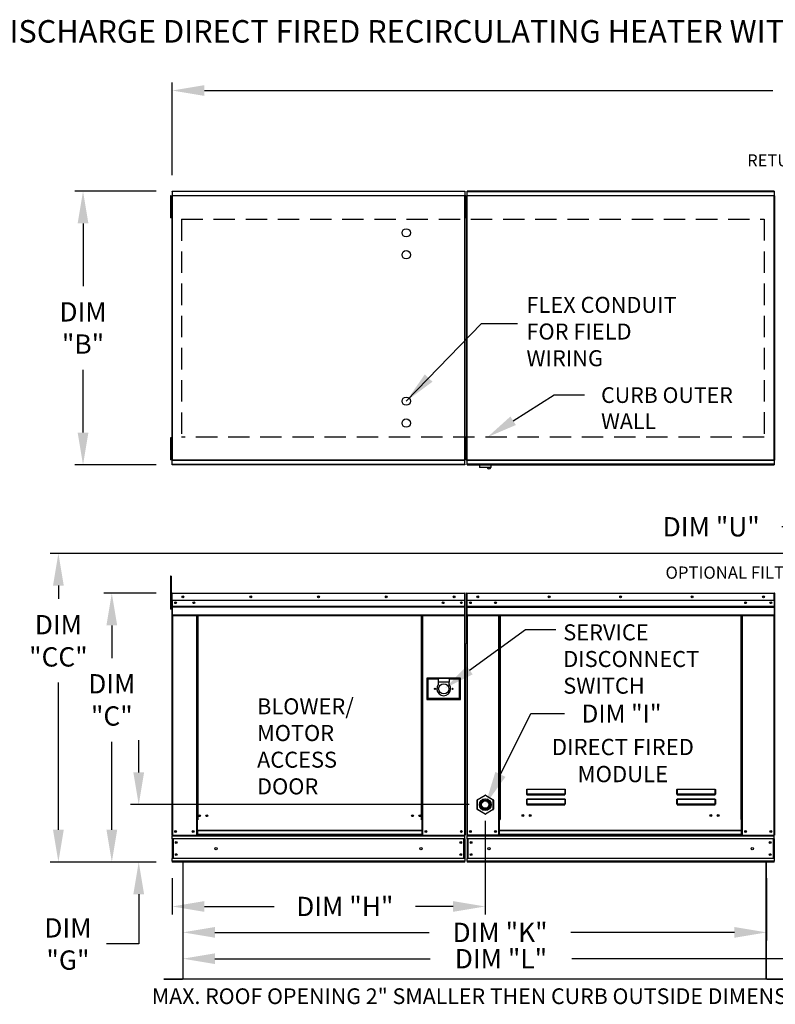
# Model space of a CAD drawing. Units: inches. Extents: x 8 to 2225, y -11 to 193.
# Drawn here: x 65 to 136, y 102 to 193 of the extents above; entities that cross this region are included whole.
import ezdxf
from ezdxf.enums import TextEntityAlignment as Align

# ---------------------------------------------------------------- set-up
doc = ezdxf.new("R2010")
doc.units = ezdxf.units.IN
doc.header["$LTSCALE"] = 4
doc.header["$MEASUREMENT"] = 0
doc.linetypes.add('DASHED', pattern=[0.75, 0.5, -0.25])
doc.layers.add('1', color=7, linetype='DASHED')
doc.styles.add('BOLD', font='ROMAND.SHX')
doc.dimstyles.new('MOD', dxfattribs={"dimscale": 1.5, "dimtxt": 1.2, "dimasz": 2, "dimexe": 0.5, "dimexo": 1, "dimgap": 1, "dimtad": 0, "dimtih": 1, "dimtoh": 1, "dimzin": 0, "dimdsep": 46, "dimtxsty": 'Standard', "dimcen": 0.09, "dimadec": 0, "dimazin": 0, "dimtfac": 1, "dimtofl": 0, "dimtmove": 0, "dimatfit": 3, "dimfxl": 1, "dimtolj": 1, "dimtzin": 0, "dimarcsym": 0})

# ---------------------------------------------------------------- blocks, each defined once
blk = doc.blocks.new('*D5')
at = {"color": 0, "lineweight": -2, "transparency": 16777216}
for p, q in [((170.016, 143.561), (68.141, 143.561)), ((68.891, 140.561), (68.891, 139.31)), ((68.891, 117.791), (68.891, 131.51)), ((78.01, 114.791), (68.141, 114.791))]:
    blk.add_line(p, q, dxfattribs=at)
at = {"color": 0, "transparency": 16777216}
for points in [[(68.391, 140.561), (69.391, 140.561), (68.891, 143.561)], [(68.391, 117.791), (69.391, 117.791), (68.891, 114.791)]]:
    blk.add_solid(points, dxfattribs=at)
at = {"layer": 'Defpoints', "color": 0, "transparency": 16777216}
for p in [(171.516, 143.561), (68.891, 114.791), (79.51, 114.791)]:
    blk.add_point(p, dxfattribs=at)
at = {"color": 0, "transparency": 16777216, "insert": (68.891, 135.41), "char_height": 1.8, "attachment_point": 5}
blk.add_mtext('\\A1;DIM\\P"CC"', dxfattribs=at)
blk = doc.blocks.new('*D1')
at = {"color": 0, "lineweight": -2, "transparency": 16777216}
for p, q in [((79.51, 178.822), (79.51, 187.453)), ((204.572, 180.733), (204.572, 187.453)), ((82.51, 186.703), (135.536, 186.703)), ((201.572, 186.703), (148.736, 186.703))]:
    blk.add_line(p, q, dxfattribs=at)
at = {"color": 0, "transparency": 16777216}
for points in [[(82.51, 187.203), (82.51, 186.203), (79.51, 186.703)], [(201.572, 187.203), (201.572, 186.203), (204.572, 186.703)]]:
    blk.add_solid(points, dxfattribs=at)
at = {"layer": 'Defpoints', "color": 0, "transparency": 16777216}
for p in [(204.572, 186.703), (204.572, 179.233), (79.51, 177.322)]:
    blk.add_point(p, dxfattribs=at)
at = {"color": 0, "transparency": 16777216, "insert": (142.136, 186.703), "char_height": 1.8, "attachment_point": 5}
blk.add_mtext('\\A1;DIM "A"', dxfattribs=at)
blk = doc.blocks.new('*D4')
at = {"color": 0, "lineweight": -2, "transparency": 16777216}
for p, q in [((80.5, 113.29), (80.5, 107.481)), ((134.944, 113.29), (134.944, 107.481)), ((83.5, 108.231), (103.488, 108.231)), ((131.944, 108.231), (116.688, 108.231))]:
    blk.add_line(p, q, dxfattribs=at)
at = {"color": 0, "transparency": 16777216}
for points in [[(83.5, 108.731), (83.5, 107.731), (80.5, 108.231)], [(131.944, 108.731), (131.944, 107.731), (134.944, 108.231)]]:
    blk.add_solid(points, dxfattribs=at)
at = {"layer": 'Defpoints', "color": 0, "transparency": 16777216}
for p in [(80.5, 114.79), (134.944, 114.79), (134.944, 108.231)]:
    blk.add_point(p, dxfattribs=at)
at = {"color": 0, "transparency": 16777216, "insert": (110.088, 108.231), "char_height": 1.8, "attachment_point": 5}
blk.add_mtext('\\A1;DIM "K"', dxfattribs=at)
blk = doc.blocks.new('*D8')
at = {"color": 0, "lineweight": -2, "transparency": 16777216}
for p, q in [((76.384, 123.138), (76.384, 126.138)), ((107.21, 120.138), (75.634, 120.138)), ((78.01, 114.791), (75.634, 114.791)), ((76.384, 111.791), (76.384, 107.15)), ((76.384, 107.15), (73.384, 107.15))]:
    blk.add_line(p, q, dxfattribs=at)
at = {"color": 0, "transparency": 16777216}
for points in [[(75.884, 123.138), (76.884, 123.138), (76.384, 120.138)], [(75.884, 111.791), (76.884, 111.791), (76.384, 114.791)]]:
    blk.add_solid(points, dxfattribs=at)
at = {"layer": 'Defpoints', "color": 0, "transparency": 16777216}
for p in [(76.384, 120.138), (108.71, 120.138), (79.51, 114.791)]:
    blk.add_point(p, dxfattribs=at)
at = {"color": 0, "transparency": 16777216, "insert": (69.784, 107.15), "char_height": 1.8, "attachment_point": 5}
blk.add_mtext('\\A1;DIM\\P"G"', dxfattribs=at)
blk = doc.blocks.new('*D16')
at = {"color": 0, "lineweight": -2, "transparency": 16777216}
for p, q in [((78.01, 177.322), (70.441, 177.322)), ((71.191, 174.322), (71.191, 168.47)), ((71.191, 154.819), (71.191, 160.67)), ((78.01, 151.819), (70.441, 151.819))]:
    blk.add_line(p, q, dxfattribs=at)
at = {"color": 0, "transparency": 16777216}
for points in [[(70.691, 174.322), (71.691, 174.322), (71.191, 177.322)], [(70.691, 154.819), (71.691, 154.819), (71.191, 151.819)]]:
    blk.add_solid(points, dxfattribs=at)
at = {"layer": 'Defpoints', "color": 0, "transparency": 16777216}
for p in [(79.51, 177.322), (71.191, 151.819), (79.51, 151.819)]:
    blk.add_point(p, dxfattribs=at)
at = {"color": 0, "transparency": 16777216, "insert": (71.191, 164.57), "char_height": 1.8, "attachment_point": 5}
blk.add_mtext('\\A1;DIM\\P"B"', dxfattribs=at)
blk = doc.blocks.new('*D12')
at = {"color": 0, "lineweight": -2, "transparency": 16777216}
for p, q in [((108.71, 118.638), (108.71, 109.896)), ((79.51, 113.291), (79.51, 109.896)), ((82.51, 110.646), (89.006, 110.646)), ((105.71, 110.646), (102.206, 110.646))]:
    blk.add_line(p, q, dxfattribs=at)
at = {"color": 0, "transparency": 16777216}
for points in [[(82.51, 111.146), (82.51, 110.146), (79.51, 110.646)], [(105.71, 111.146), (105.71, 110.146), (108.71, 110.646)]]:
    blk.add_solid(points, dxfattribs=at)
at = {"layer": 'Defpoints', "color": 0, "transparency": 16777216}
for p in [(108.71, 120.138), (79.51, 114.791), (108.71, 110.646)]:
    blk.add_point(p, dxfattribs=at)
at = {"color": 0, "transparency": 16777216, "insert": (95.606, 110.646), "char_height": 1.8, "attachment_point": 5}
blk.add_mtext('\\A1;DIM "H"', dxfattribs=at)
blk = doc.blocks.new('*D13')
at = {"color": 0, "lineweight": -2, "transparency": 16777216}
for p, q in [((78.008, 139.851), (73.126, 139.851)), ((73.876, 136.851), (73.876, 133.802)), ((73.876, 117.791), (73.876, 126.002)), ((78.01, 114.791), (73.126, 114.791))]:
    blk.add_line(p, q, dxfattribs=at)
at = {"color": 0, "transparency": 16777216}
for points in [[(73.376, 136.851), (74.376, 136.851), (73.876, 139.851)], [(73.376, 117.791), (74.376, 117.791), (73.876, 114.791)]]:
    blk.add_solid(points, dxfattribs=at)
at = {"layer": 'Defpoints', "color": 0, "transparency": 16777216}
for p in [(79.508, 139.851), (73.876, 114.791), (79.51, 114.791)]:
    blk.add_point(p, dxfattribs=at)
at = {"color": 0, "transparency": 16777216, "insert": (73.876, 129.902), "char_height": 1.8, "attachment_point": 5}
blk.add_mtext('\\A1;DIM\\P"C"', dxfattribs=at)
blk = doc.blocks.new('*D22')
at = {"color": 0, "lineweight": -2, "transparency": 16777216}
for p, q in [((139.384, 160.693), (139.384, 163.693)), ((144.512, 157.693), (138.634, 157.693)), ((169.894, 152.337), (138.634, 152.337)), ((139.384, 149.337), (139.384, 146.037)), ((139.384, 146.037), (136.384, 146.037))]:
    blk.add_line(p, q, dxfattribs=at)
at = {"color": 0, "transparency": 16777216}
for points in [[(138.884, 160.693), (139.884, 160.693), (139.384, 157.693)], [(138.884, 149.337), (139.884, 149.337), (139.384, 152.337)]]:
    blk.add_solid(points, dxfattribs=at)
at = {"layer": 'Defpoints', "color": 0, "transparency": 16777216}
for p in [(146.012, 157.693), (139.384, 152.337), (171.394, 152.337)]:
    blk.add_point(p, dxfattribs=at)
at = {"color": 0, "transparency": 16777216, "insert": (129.784, 146.037), "char_height": 1.8, "attachment_point": 5}
blk.add_mtext('\\A1;DIM "U"', dxfattribs=at)
blk = doc.blocks.new('*D25')
at = {"color": 0, "lineweight": -2, "transparency": 16777216}
for p, q in [((80.5, 113.29), (80.5, 105.028)), ((162.504, 113.297), (162.504, 105.028)), ((83.5, 105.778), (103.572, 105.778)), ((159.504, 105.778), (116.772, 105.778))]:
    blk.add_line(p, q, dxfattribs=at)
at = {"color": 0, "transparency": 16777216}
for points in [[(83.5, 106.278), (83.5, 105.278), (80.5, 105.778)], [(159.504, 106.278), (159.504, 105.278), (162.504, 105.778)]]:
    blk.add_solid(points, dxfattribs=at)
at = {"layer": 'Defpoints', "color": 0, "transparency": 16777216}
for p in [(80.5, 114.79), (162.504, 114.797), (162.504, 105.778)]:
    blk.add_point(p, dxfattribs=at)
at = {"color": 0, "transparency": 16777216, "insert": (110.172, 105.778), "char_height": 1.8, "attachment_point": 5}
blk.add_mtext('\\A1;DIM "L"', dxfattribs=at)

msp = doc.modelspace()

# ---------------------------------------------------------------- linework, layer by layer
at = {"color": 7, "linetype": 'Continuous'}
for p, q in [((79.51, 177.322), (106.795, 177.322)), ((79.51, 177.28), (79.51, 177.322)), ((106.795, 177.28), (79.51, 177.28)), ((79.51, 177.28), (79.51, 176.922)), ((106.795, 177.322), (106.795, 177.28)), ((106.795, 177.28), (106.795, 176.922)), ((135.656, 177.324), (107.005, 177.324)), ((107.005, 177.283), (107.005, 177.324)), ((107.005, 177.283), (135.656, 177.283)), ((107.005, 176.924), (107.005, 177.283)), ((135.656, 177.324), (135.656, 177.283)), ((135.656, 177.283), (135.656, 176.924)), ((79.346, 176.873), (79.346, 176.532)), ((79.418, 176.873), (79.346, 176.873)), ((79.346, 176.532), (79.346, 175.167)), ((79.418, 176.532), (79.346, 176.532)), ((79.418, 176.873), (79.418, 176.532)), ((79.418, 176.532), (79.418, 175.167)), ((79.461, 176.897), (79.461, 152.243)), ((79.507, 176.897), (79.461, 176.897)), ((79.507, 176.897), (79.507, 152.243)), ((79.507, 176.897), (79.508, 176.897)), ((79.508, 176.922), (106.797, 176.922)), ((79.508, 176.922), (79.508, 176.897)), ((79.508, 176.876), (79.508, 176.897)), ((106.797, 176.876), (79.508, 176.876)), ((106.797, 176.897), (106.797, 176.922)), ((106.797, 176.897), (106.798, 176.897)), ((106.797, 176.876), (106.797, 176.897)), ((106.798, 152.243), (106.798, 176.897)), ((106.844, 176.897), (106.798, 176.897)), ((106.887, 176.875), (106.816, 176.875)), ((106.816, 176.875), (106.816, 176.534)), ((106.816, 176.534), (106.816, 175.17)), ((106.887, 176.534), (106.816, 176.534)), ((106.844, 152.243), (106.844, 176.897)), ((106.887, 176.875), (106.887, 176.534)), ((106.887, 176.534), (106.887, 175.17)), ((106.912, 176.873), (106.983, 176.873)), ((106.912, 176.532), (106.912, 176.873)), ((106.912, 175.167), (106.912, 176.532)), ((106.912, 176.532), (106.983, 176.532)), ((106.956, 176.9), (106.956, 152.243)), ((107.001, 176.9), (106.956, 176.9)), ((106.983, 176.532), (106.983, 176.873)), ((106.983, 175.167), (106.983, 176.532)), ((107.001, 176.9), (107.001, 152.243)), ((107.002, 176.9), (107.001, 176.9)), ((107.002, 176.924), (135.659, 176.924)), ((107.002, 176.924), (107.002, 176.9)), ((107.002, 176.879), (107.002, 176.9)), ((135.659, 176.879), (107.002, 176.879)), ((135.659, 176.9), (135.659, 176.924)), ((135.659, 152.243), (135.659, 176.9)), ((135.659, 176.879), (135.659, 176.9)), ((135.659, 176.9), (135.659, 176.9)), ((135.705, 176.9), (135.659, 176.9)), ((135.705, 152.243), (135.705, 176.9)), ((79.461, 176.19), (79.418, 176.19)), ((79.418, 175.508), (79.461, 175.508)), ((106.912, 176.19), (106.844, 176.19)), ((106.844, 175.508), (106.912, 175.508)), ((106.956, 176.193), (106.887, 176.193)), ((106.887, 175.511), (106.956, 175.511)), ((79.346, 175.167), (79.346, 174.826)), ((79.418, 175.167), (79.346, 175.167)), ((79.418, 174.826), (79.346, 174.826)), ((79.418, 175.167), (79.418, 174.826)), ((106.887, 175.17), (106.816, 175.17)), ((106.816, 175.17), (106.816, 174.829)), ((106.887, 174.829), (106.816, 174.829)), ((106.887, 175.17), (106.887, 174.829)), ((106.912, 174.826), (106.912, 175.167)), ((106.912, 175.167), (106.983, 175.167)), ((106.912, 174.826), (106.983, 174.826)), ((106.983, 174.826), (106.983, 175.167)), ((79.346, 154.314), (79.346, 153.973)), ((79.418, 154.314), (79.346, 154.314)), ((79.418, 154.314), (79.418, 153.973)), ((106.816, 154.314), (106.816, 153.973)), ((106.887, 154.314), (106.816, 154.314)), ((106.887, 154.314), (106.887, 153.973)), ((106.912, 153.973), (106.912, 154.314)), ((106.912, 154.314), (106.983, 154.314)), ((106.983, 153.973), (106.983, 154.314)), ((79.418, 153.973), (79.346, 153.973)), ((79.346, 153.973), (79.346, 152.609)), ((79.418, 153.973), (79.418, 152.609)), ((79.461, 153.632), (79.418, 153.632)), ((106.887, 153.973), (106.816, 153.973)), ((106.816, 153.973), (106.816, 152.609)), ((106.912, 153.632), (106.844, 153.632)), ((106.887, 153.973), (106.887, 152.609)), ((106.956, 153.632), (106.887, 153.632)), ((106.912, 153.973), (106.983, 153.973)), ((106.912, 152.609), (106.912, 153.973)), ((106.983, 152.609), (106.983, 153.973)), ((79.418, 152.609), (79.346, 152.609)), ((79.346, 152.609), (79.346, 152.268)), ((79.418, 152.95), (79.461, 152.95)), ((79.418, 152.609), (79.418, 152.268)), ((106.887, 152.609), (106.816, 152.609)), ((106.816, 152.609), (106.816, 152.268)), ((106.844, 152.95), (106.912, 152.95)), ((106.887, 152.95), (106.956, 152.95)), ((106.887, 152.609), (106.887, 152.268)), ((106.912, 152.609), (106.983, 152.609)), ((106.912, 152.268), (106.912, 152.609)), ((106.983, 152.268), (106.983, 152.609)), ((79.418, 152.268), (79.346, 152.268)), ((79.461, 152.243), (79.507, 152.243)), ((79.508, 152.243), (79.507, 152.243)), ((79.508, 152.264), (106.797, 152.264)), ((79.508, 152.264), (79.508, 152.243)), ((79.508, 152.243), (79.508, 152.219)), ((106.797, 152.219), (79.508, 152.219)), ((79.51, 151.86), (79.51, 152.219)), ((79.51, 151.86), (106.795, 151.86)), ((79.51, 151.819), (79.51, 151.86)), ((106.795, 151.819), (79.51, 151.819)), ((106.795, 151.86), (106.795, 152.219)), ((106.795, 151.86), (106.795, 151.819)), ((106.797, 152.264), (106.797, 152.243)), ((106.797, 152.219), (106.797, 152.243)), ((106.797, 152.243), (106.798, 152.243)), ((106.798, 152.243), (106.844, 152.243)), ((106.887, 152.268), (106.816, 152.268)), ((106.912, 152.268), (106.983, 152.268)), ((106.956, 152.243), (107.001, 152.243)), ((107.002, 152.243), (107.001, 152.243)), ((107.002, 152.264), (135.659, 152.264)), ((107.002, 152.264), (107.002, 152.243)), ((107.002, 152.243), (107.002, 152.219)), ((135.659, 152.219), (107.002, 152.219)), ((107.005, 151.86), (107.005, 152.219)), ((135.656, 151.86), (107.005, 151.86)), ((107.005, 151.819), (107.005, 151.86)), ((107.005, 151.819), (135.656, 151.819)), ((108.159, 151.819), (108.159, 151.594)), ((108.159, 151.594), (109.261, 151.594)), ((109.24, 151.573), (108.181, 151.573)), ((109.261, 151.594), (109.261, 151.819)), ((135.656, 152.219), (135.656, 151.86)), ((135.656, 151.86), (135.656, 151.819)), ((135.659, 152.264), (135.659, 152.243)), ((135.659, 152.243), (135.659, 152.243)), ((135.659, 152.219), (135.659, 152.243)), ((135.659, 152.243), (135.705, 152.243)), ((79.346, 141.422), (79.346, 141.081)), ((79.418, 141.422), (79.346, 141.422)), ((79.418, 141.422), (79.418, 141.081)), ((79.418, 141.081), (79.346, 141.081)), ((79.346, 141.081), (79.346, 138.353)), ((79.418, 141.081), (79.418, 138.353)), ((79.461, 139.806), (79.461, 139.169)), ((79.486, 139.806), (79.461, 139.806)), ((79.486, 139.806), (79.486, 139.169)), ((79.508, 139.802), (79.486, 139.802)), ((79.508, 139.851), (79.507, 139.851)), ((79.507, 139.827), (79.507, 139.851)), ((79.508, 139.827), (79.507, 139.827)), ((79.508, 139.851), (106.797, 139.851)), ((79.508, 139.846), (79.508, 139.851)), ((79.508, 139.846), (79.508, 139.806)), ((106.797, 139.806), (79.508, 139.806)), ((79.508, 139.169), (79.508, 139.806)), ((106.797, 139.851), (106.798, 139.851)), ((106.797, 139.846), (106.797, 139.851)), ((106.797, 139.806), (106.797, 139.846)), ((106.797, 139.827), (106.798, 139.827)), ((106.797, 139.169), (106.797, 139.806)), ((106.819, 139.802), (106.797, 139.802)), ((106.798, 139.827), (106.798, 139.851)), ((106.819, 135.151), (106.819, 139.806)), ((106.819, 139.806), (106.844, 139.806)), ((106.844, 135.151), (106.844, 139.806)), ((106.956, 139.808), (106.956, 135.153)), ((106.98, 139.808), (106.956, 139.808)), ((106.98, 139.808), (106.98, 135.153)), ((107.002, 139.805), (106.98, 139.805)), ((107.001, 139.83), (107.001, 139.854)), ((107.002, 139.854), (107.001, 139.854)), ((107.002, 139.83), (107.001, 139.83)), ((107.002, 139.854), (135.659, 139.854)), ((107.002, 139.849), (107.002, 139.854)), ((107.002, 139.849), (107.002, 139.808)), ((135.659, 139.808), (107.002, 139.808)), ((107.002, 139.172), (107.002, 139.808)), ((135.659, 139.83), (135.659, 139.854)), ((135.659, 139.849), (135.659, 139.854)), ((135.659, 139.854), (135.659, 139.854)), ((135.659, 139.808), (135.659, 139.849)), ((135.659, 139.83), (135.659, 139.83)), ((135.659, 139.172), (135.659, 139.808)), ((135.68, 139.805), (135.659, 139.805)), ((135.68, 135.153), (135.68, 139.808)), ((135.68, 139.808), (135.705, 139.808)), ((135.705, 135.153), (135.705, 139.808)), ((79.486, 139.12), (79.418, 139.12)), ((79.486, 139.169), (79.461, 139.169)), ((79.486, 139.169), (79.486, 117.293)), ((106.797, 139.169), (79.508, 139.169)), ((79.51, 139.169), (79.51, 138.637)), ((79.51, 138.637), (106.795, 138.637)), ((79.51, 138.637), (79.51, 138.616)), ((106.795, 138.616), (79.51, 138.616)), ((79.51, 138.584), (79.51, 138.616)), ((79.51, 138.584), (106.795, 138.584)), ((79.51, 138.539), (79.51, 138.584)), ((106.478, 139.003), (106.478, 138.914)), ((106.795, 138.637), (106.795, 139.169)), ((106.795, 138.616), (106.795, 138.637)), ((106.795, 138.584), (106.795, 138.616)), ((106.795, 138.584), (106.795, 138.539)), ((135.659, 139.172), (107.002, 139.172)), ((107.005, 138.639), (107.005, 139.172)), ((107.005, 138.639), (135.656, 138.639)), ((107.005, 138.618), (107.005, 138.639)), ((107.005, 138.618), (135.656, 138.618)), ((107.005, 138.587), (107.005, 138.618)), ((135.656, 138.587), (107.005, 138.587)), ((107.005, 138.541), (107.005, 138.587)), ((135.656, 139.172), (135.656, 138.639)), ((135.656, 138.639), (135.656, 138.618)), ((135.656, 138.618), (135.656, 138.587)), ((135.656, 138.587), (135.656, 138.541)), ((79.418, 138.353), (79.346, 138.353)), ((79.418, 138.438), (79.486, 138.438)), ((106.795, 138.539), (79.51, 138.539)), ((79.51, 138.539), (79.51, 137.814)), ((106.795, 137.814), (79.51, 137.814)), ((79.51, 137.814), (79.51, 137.768)), ((79.51, 137.768), (106.795, 137.768)), ((79.532, 137.768), (79.532, 117.293)), ((81.766, 137.768), (81.766, 118.736)), ((81.811, 137.768), (81.811, 118.736)), ((81.832, 137.768), (81.832, 118.736)), ((81.854, 137.768), (81.854, 118.736)), ((81.9, 137.768), (81.9, 118.736)), ((102.747, 118.736), (102.747, 137.768)), ((102.792, 118.736), (102.792, 137.768)), ((102.814, 118.736), (102.814, 137.768)), ((102.835, 118.736), (102.835, 137.768)), ((102.881, 118.736), (102.881, 137.768)), ((106.773, 137.768), (106.773, 117.293)), ((106.795, 137.814), (106.795, 138.539)), ((106.795, 137.768), (106.795, 137.814)), ((107.005, 138.541), (135.656, 138.541)), ((107.005, 137.816), (107.005, 138.541)), ((107.005, 137.816), (135.656, 137.816)), ((107.005, 137.816), (107.005, 137.77)), ((107.005, 137.77), (135.656, 137.77)), ((107.026, 137.77), (107.026, 117.293)), ((109.962, 118.761), (109.962, 137.77)), ((110.007, 118.761), (110.007, 137.77)), ((110.028, 118.761), (110.028, 137.77)), ((110.05, 137.77), (110.05, 118.761)), ((110.096, 137.77), (110.096, 118.761)), ((132.565, 118.761), (132.565, 137.77)), ((132.611, 118.761), (132.611, 137.77)), ((132.632, 118.761), (132.632, 137.77)), ((132.653, 118.761), (132.653, 137.77)), ((132.699, 118.761), (132.699, 137.77)), ((135.635, 137.77), (135.635, 117.293)), ((135.656, 138.541), (135.656, 137.816)), ((135.656, 137.77), (135.656, 137.816)), ((106.819, 135.151), (106.819, 117.293)), ((106.819, 135.151), (106.844, 135.151)), ((106.98, 135.153), (106.956, 135.153)), ((106.98, 135.153), (106.98, 117.293)), ((135.68, 135.153), (135.68, 117.293)), ((135.68, 135.153), (135.705, 135.153)), ((103.265, 131.924), (103.265, 129.946)), ((106.402, 131.924), (103.265, 131.924)), ((103.299, 129.98), (103.299, 131.89)), ((103.299, 131.89), (104.322, 131.89)), ((103.299, 131.89), (103.367, 131.822)), ((103.367, 131.822), (103.367, 130.049)), ((104.322, 131.822), (103.367, 131.822)), ((104.322, 131.89), (104.322, 131.549)), ((105.345, 131.89), (104.322, 131.89)), ((104.322, 131.549), (104.322, 131.333)), ((105.345, 131.549), (104.322, 131.549)), ((105.345, 131.89), (106.368, 131.89)), ((105.345, 131.89), (105.345, 131.549)), ((106.3, 131.822), (105.345, 131.822)), ((105.345, 131.333), (105.345, 131.549)), ((106.368, 131.89), (106.3, 131.822)), ((106.3, 130.049), (106.3, 131.822)), ((106.368, 131.89), (106.368, 129.98)), ((106.402, 129.946), (106.402, 131.924)), ((103.265, 129.946), (106.402, 129.946)), ((103.367, 130.049), (103.299, 129.98)), ((106.368, 129.98), (103.299, 129.98)), ((103.367, 130.049), (106.3, 130.049)), ((106.3, 130.049), (106.368, 129.98)), ((112.571, 121.524), (112.572, 121.534)), ((112.571, 121.514), (112.571, 121.524)), ((112.571, 121.112), (112.571, 121.514)), ((112.571, 121.514), (112.58, 121.514)), ((112.572, 121.534), (112.574, 121.543)), ((112.574, 121.543), (112.576, 121.551)), ((112.576, 121.551), (112.579, 121.557)), ((112.579, 121.557), (112.582, 121.562)), ((112.58, 121.523), (112.581, 121.532)), ((112.58, 121.514), (112.58, 121.523)), ((112.58, 121.112), (112.58, 121.514)), ((112.581, 121.532), (112.582, 121.541)), ((112.582, 121.562), (112.586, 121.565)), ((112.582, 121.541), (112.583, 121.549)), ((112.583, 121.549), (112.584, 121.555)), ((112.584, 121.555), (112.586, 121.559)), ((112.586, 121.565), (112.589, 121.566)), ((112.586, 121.559), (112.588, 121.562)), ((112.588, 121.562), (112.589, 121.563)), ((112.589, 121.566), (116.148, 121.566)), ((112.589, 121.566), (112.589, 121.563)), ((116.148, 121.563), (112.589, 121.563)), ((112.589, 121.563), (112.589, 121.115)), ((116.148, 121.566), (116.148, 121.563)), ((116.148, 121.566), (116.152, 121.565)), ((116.148, 121.115), (116.148, 121.563)), ((116.148, 121.563), (116.15, 121.562)), ((116.15, 121.562), (116.152, 121.56)), ((116.152, 121.565), (116.155, 121.563)), ((116.152, 121.56), (116.153, 121.556)), ((116.153, 121.556), (116.154, 121.551)), ((116.154, 121.551), (116.155, 121.545)), ((116.155, 121.563), (116.158, 121.559)), ((116.155, 121.545), (116.156, 121.538)), ((116.156, 121.538), (116.157, 121.53)), ((116.157, 121.53), (116.158, 121.522)), ((116.158, 121.559), (116.16, 121.554)), ((116.158, 121.522), (116.158, 121.514)), ((116.167, 121.514), (116.158, 121.514)), ((116.158, 121.514), (116.158, 121.112)), ((116.16, 121.554), (116.163, 121.547)), ((116.163, 121.547), (116.164, 121.54)), ((116.164, 121.54), (116.166, 121.532)), ((116.166, 121.532), (116.167, 121.523)), ((116.167, 121.523), (116.167, 121.514)), ((116.167, 121.514), (116.167, 121.112)), ((126.575, 121.524), (126.576, 121.534)), ((126.575, 121.514), (126.575, 121.524)), ((126.575, 121.112), (126.575, 121.514)), ((126.575, 121.514), (126.584, 121.514)), ((126.576, 121.534), (126.578, 121.543)), ((126.578, 121.543), (126.58, 121.551)), ((126.58, 121.551), (126.583, 121.557)), ((126.583, 121.557), (126.586, 121.562)), ((126.584, 121.523), (126.585, 121.532)), ((126.584, 121.514), (126.584, 121.523)), ((126.584, 121.112), (126.584, 121.514)), ((126.585, 121.532), (126.586, 121.541)), ((126.586, 121.562), (126.59, 121.565)), ((126.586, 121.541), (126.587, 121.549)), ((126.587, 121.549), (126.588, 121.555)), ((126.588, 121.555), (126.59, 121.559)), ((126.59, 121.565), (126.593, 121.566)), ((126.59, 121.559), (126.591, 121.562)), ((126.591, 121.562), (126.593, 121.563)), ((126.593, 121.566), (130.152, 121.566)), ((126.593, 121.566), (126.593, 121.563)), ((130.152, 121.563), (126.593, 121.563)), ((126.593, 121.563), (126.593, 121.115)), ((130.152, 121.566), (130.152, 121.563)), ((130.152, 121.566), (130.156, 121.565)), ((130.152, 121.115), (130.152, 121.563)), ((130.152, 121.563), (130.154, 121.562)), ((130.154, 121.562), (130.155, 121.56)), ((130.155, 121.56), (130.157, 121.556)), ((130.156, 121.565), (130.159, 121.563)), ((130.157, 121.556), (130.158, 121.551)), ((130.158, 121.551), (130.159, 121.545)), ((130.159, 121.563), (130.162, 121.559)), ((130.159, 121.545), (130.16, 121.538)), ((130.16, 121.538), (130.161, 121.53)), ((130.161, 121.53), (130.161, 121.522)), ((130.161, 121.522), (130.162, 121.514)), ((130.162, 121.559), (130.164, 121.554)), ((130.162, 121.514), (130.162, 121.112)), ((130.171, 121.514), (130.162, 121.514)), ((130.164, 121.554), (130.166, 121.547)), ((130.166, 121.547), (130.168, 121.54)), ((130.168, 121.54), (130.17, 121.532)), ((130.17, 121.532), (130.171, 121.523)), ((130.171, 121.523), (130.171, 121.514)), ((130.171, 121.514), (130.171, 121.112)), ((107.942, 119.72), (107.942, 120.557)), ((107.942, 120.557), (107.964, 120.557)), ((107.964, 120.594), (108.689, 121.012)), ((107.974, 120.575), (107.964, 120.594)), ((107.964, 120.557), (107.964, 119.72)), ((108.699, 120.994), (107.974, 120.575)), ((108.699, 120.994), (108.689, 121.012)), ((108.721, 120.994), (108.731, 121.012)), ((109.446, 120.575), (108.721, 120.994)), ((108.731, 121.012), (109.456, 120.594)), ((109.446, 120.575), (109.456, 120.594)), ((109.456, 119.72), (109.456, 120.557)), ((109.456, 120.557), (109.478, 120.557)), ((109.478, 120.557), (109.478, 119.72)), ((112.571, 121.112), (112.58, 121.112)), ((112.571, 120.601), (112.572, 120.61)), ((112.571, 120.59), (112.571, 120.601)), ((112.571, 120.189), (112.571, 120.59)), ((112.571, 120.59), (112.58, 120.59)), ((112.572, 120.61), (112.574, 120.62)), ((112.574, 120.62), (112.576, 120.628)), ((112.576, 120.628), (112.579, 120.634)), ((112.579, 120.634), (112.582, 120.639)), ((112.58, 121.113), (112.58, 121.112)), ((112.581, 121.113), (112.58, 121.113)), ((112.58, 120.6), (112.581, 120.609)), ((112.58, 120.59), (112.58, 120.6)), ((112.58, 120.189), (112.58, 120.59)), ((112.582, 121.114), (112.581, 121.113)), ((112.581, 120.609), (112.582, 120.618)), ((112.583, 121.114), (112.582, 121.114)), ((112.582, 120.639), (112.586, 120.642)), ((112.582, 120.618), (112.583, 120.625)), ((112.584, 121.115), (112.583, 121.114)), ((112.583, 120.625), (112.584, 120.631)), ((112.586, 121.115), (112.584, 121.115)), ((112.584, 120.631), (112.586, 120.636)), ((112.588, 121.115), (112.586, 121.115)), ((112.586, 120.642), (112.589, 120.643)), ((112.586, 120.636), (112.588, 120.639)), ((112.589, 121.115), (112.588, 121.115)), ((112.588, 120.639), (112.589, 120.64)), ((112.589, 121.115), (116.148, 121.115)), ((112.589, 121.115), (112.589, 121.103)), ((116.148, 121.103), (112.589, 121.103)), ((112.589, 121.094), (112.589, 121.103)), ((112.597, 121.094), (112.589, 121.094)), ((112.589, 120.643), (116.148, 120.643)), ((112.589, 120.643), (112.589, 120.64)), ((116.148, 120.64), (112.589, 120.64)), ((112.589, 120.64), (112.589, 120.192)), ((112.597, 121.103), (112.597, 121.094)), ((112.597, 121.094), (112.597, 121.038)), ((116.141, 121.068), (112.597, 121.068)), ((112.597, 121.038), (116.141, 121.038)), ((114.081, 121.068), (114.081, 121.103)), ((114.543, 121.103), (114.543, 121.068)), ((116.141, 121.094), (116.141, 121.103)), ((116.141, 121.038), (116.141, 121.094)), ((116.148, 121.094), (116.141, 121.094)), ((116.148, 121.115), (116.148, 121.103)), ((116.15, 121.115), (116.148, 121.115)), ((116.148, 121.094), (116.148, 121.103)), ((116.148, 120.643), (116.148, 120.64)), ((116.148, 120.643), (116.152, 120.642)), ((116.148, 120.192), (116.148, 120.64)), ((116.148, 120.64), (116.15, 120.639)), ((116.152, 121.115), (116.15, 121.115)), ((116.15, 120.639), (116.152, 120.636)), ((116.154, 121.115), (116.152, 121.115)), ((116.152, 120.642), (116.155, 120.639)), ((116.152, 120.636), (116.154, 120.631)), ((116.155, 121.114), (116.154, 121.115)), ((116.154, 120.631), (116.155, 120.625)), ((116.156, 121.114), (116.155, 121.114)), ((116.155, 120.639), (116.159, 120.634)), ((116.155, 120.625), (116.156, 120.618)), ((116.157, 121.113), (116.156, 121.114)), ((116.156, 120.618), (116.157, 120.609)), ((116.157, 121.113), (116.157, 121.113)), ((116.158, 121.112), (116.157, 121.113)), ((116.157, 120.609), (116.157, 120.6)), ((116.157, 120.6), (116.158, 120.59)), ((116.167, 121.112), (116.158, 121.112)), ((116.167, 120.59), (116.158, 120.59)), ((116.158, 120.59), (116.158, 120.189)), ((116.159, 120.634), (116.161, 120.628)), ((116.161, 120.628), (116.164, 120.62)), ((116.164, 120.62), (116.165, 120.61)), ((116.165, 120.61), (116.167, 120.601)), ((116.167, 120.601), (116.167, 120.59)), ((116.167, 120.59), (116.167, 120.189)), ((126.575, 121.112), (126.584, 121.112)), ((126.575, 120.601), (126.576, 120.61)), ((126.575, 120.59), (126.575, 120.601)), ((126.575, 120.189), (126.575, 120.59)), ((126.575, 120.59), (126.584, 120.59)), ((126.576, 120.61), (126.578, 120.62)), ((126.578, 120.62), (126.58, 120.628)), ((126.58, 120.628), (126.583, 120.634)), ((126.583, 120.634), (126.586, 120.639)), ((126.584, 121.113), (126.584, 121.112)), ((126.585, 121.113), (126.584, 121.113)), ((126.584, 120.6), (126.585, 120.609)), ((126.584, 120.59), (126.584, 120.6)), ((126.584, 120.189), (126.584, 120.59)), ((126.586, 121.114), (126.585, 121.113)), ((126.585, 120.609), (126.586, 120.618)), ((126.587, 121.114), (126.586, 121.114)), ((126.586, 120.639), (126.59, 120.642)), ((126.586, 120.618), (126.587, 120.625)), ((126.588, 121.115), (126.587, 121.114)), ((126.587, 120.625), (126.588, 120.631)), ((126.59, 121.115), (126.588, 121.115)), ((126.588, 120.631), (126.59, 120.636)), ((126.591, 121.115), (126.59, 121.115)), ((126.59, 120.642), (126.593, 120.643)), ((126.59, 120.636), (126.591, 120.639)), ((126.593, 121.115), (126.591, 121.115)), ((126.591, 120.639), (126.593, 120.64)), ((126.593, 121.115), (130.152, 121.115)), ((126.593, 121.115), (126.593, 121.103)), ((130.152, 121.103), (126.593, 121.103)), ((126.593, 121.094), (126.593, 121.103)), ((126.601, 121.094), (126.593, 121.094)), ((126.593, 120.643), (130.152, 120.643)), ((126.593, 120.643), (126.593, 120.64)), ((130.152, 120.64), (126.593, 120.64)), ((126.593, 120.64), (126.593, 120.192)), ((126.601, 121.103), (126.601, 121.094)), ((126.601, 121.094), (126.601, 121.038)), ((130.145, 121.068), (126.601, 121.068)), ((126.601, 121.038), (130.145, 121.038)), ((130.145, 121.094), (130.145, 121.103)), ((130.145, 121.038), (130.145, 121.094)), ((130.152, 121.094), (130.145, 121.094)), ((130.152, 121.115), (130.152, 121.103)), ((130.154, 121.115), (130.152, 121.115)), ((130.152, 121.094), (130.152, 121.103)), ((130.152, 120.643), (130.152, 120.64)), ((130.152, 120.643), (130.156, 120.642)), ((130.152, 120.192), (130.152, 120.64)), ((130.152, 120.64), (130.154, 120.639)), ((130.156, 121.115), (130.154, 121.115)), ((130.154, 120.639), (130.156, 120.636)), ((130.157, 121.115), (130.156, 121.115)), ((130.156, 120.642), (130.159, 120.639)), ((130.156, 120.636), (130.157, 120.631)), ((130.159, 121.114), (130.157, 121.115)), ((130.157, 120.631), (130.159, 120.625)), ((130.16, 121.114), (130.159, 121.114)), ((130.159, 120.639), (130.163, 120.634)), ((130.159, 120.625), (130.16, 120.618)), ((130.161, 121.113), (130.16, 121.114)), ((130.16, 120.618), (130.161, 120.609)), ((130.161, 121.113), (130.161, 121.113)), ((130.162, 121.112), (130.161, 121.113)), ((130.161, 120.609), (130.161, 120.6)), ((130.161, 120.6), (130.162, 120.59)), ((130.171, 121.112), (130.162, 121.112)), ((130.171, 120.59), (130.162, 120.59)), ((130.162, 120.59), (130.162, 120.189)), ((130.163, 120.634), (130.165, 120.628)), ((130.165, 120.628), (130.168, 120.62)), ((130.168, 120.62), (130.169, 120.61)), ((130.169, 120.61), (130.17, 120.601)), ((130.17, 120.601), (130.171, 120.59)), ((130.171, 120.59), (130.171, 120.189)), ((107.942, 119.72), (107.964, 119.72)), ((107.964, 119.683), (107.974, 119.701)), ((108.689, 119.264), (107.964, 119.683)), ((107.974, 119.701), (108.699, 119.283)), ((108.721, 119.283), (109.446, 119.701)), ((109.456, 119.683), (108.731, 119.264)), ((109.456, 119.683), (109.446, 119.701)), ((109.456, 119.72), (109.478, 119.72)), ((112.571, 120.189), (112.58, 120.189)), ((112.58, 120.19), (112.58, 120.189)), ((112.581, 120.19), (112.58, 120.19)), ((112.582, 120.191), (112.581, 120.19)), ((112.583, 120.191), (112.582, 120.191)), ((112.584, 120.192), (112.583, 120.191)), ((112.586, 120.192), (112.584, 120.192)), ((112.588, 120.192), (112.586, 120.192)), ((112.589, 120.192), (112.588, 120.192)), ((112.589, 120.192), (116.148, 120.192)), ((112.589, 120.192), (112.589, 120.18)), ((116.148, 120.18), (112.589, 120.18)), ((112.589, 120.17), (112.589, 120.18)), ((112.597, 120.17), (112.589, 120.17)), ((112.597, 120.18), (112.597, 120.17)), ((112.597, 120.17), (112.597, 120.115)), ((112.597, 120.145), (116.141, 120.145)), ((112.597, 120.115), (116.141, 120.115)), ((114.081, 120.145), (114.081, 120.18)), ((114.543, 120.145), (114.543, 120.18)), ((114.543, 120.145), (114.543, 120.18)), ((114.947, 120.18), (114.947, 120.145)), ((114.975, 120.18), (114.975, 120.145)), ((116.141, 120.17), (116.141, 120.18)), ((116.141, 120.115), (116.141, 120.17)), ((116.148, 120.17), (116.141, 120.17)), ((116.148, 120.192), (116.148, 120.18)), ((116.15, 120.192), (116.148, 120.192)), ((116.148, 120.17), (116.148, 120.18)), ((116.152, 120.192), (116.15, 120.192)), ((116.154, 120.192), (116.152, 120.192)), ((116.155, 120.191), (116.154, 120.192)), ((116.156, 120.191), (116.155, 120.191)), ((116.157, 120.19), (116.156, 120.191)), ((116.157, 120.19), (116.157, 120.19)), ((116.158, 120.189), (116.157, 120.19)), ((116.167, 120.189), (116.158, 120.189)), ((126.575, 120.189), (126.584, 120.189)), ((126.584, 120.19), (126.584, 120.189)), ((126.585, 120.19), (126.584, 120.19)), ((126.586, 120.191), (126.585, 120.19)), ((126.587, 120.191), (126.586, 120.191)), ((126.588, 120.192), (126.587, 120.191)), ((126.59, 120.192), (126.588, 120.192)), ((126.591, 120.192), (126.59, 120.192)), ((126.593, 120.192), (126.591, 120.192)), ((126.593, 120.192), (130.152, 120.192)), ((126.593, 120.192), (126.593, 120.18)), ((130.152, 120.18), (126.593, 120.18)), ((126.593, 120.17), (126.593, 120.18)), ((126.601, 120.17), (126.593, 120.17)), ((126.601, 120.18), (126.601, 120.17)), ((126.601, 120.17), (126.601, 120.115)), ((126.601, 120.145), (130.145, 120.145)), ((126.601, 120.115), (130.145, 120.115)), ((129.564, 120.18), (129.564, 120.145)), ((130.075, 120.18), (130.075, 120.145)), ((130.103, 120.18), (130.103, 120.145)), ((130.145, 120.17), (130.145, 120.18)), ((130.145, 120.115), (130.145, 120.17)), ((130.152, 120.17), (130.145, 120.17)), ((130.152, 120.192), (130.152, 120.18)), ((130.154, 120.192), (130.152, 120.192)), ((130.152, 120.17), (130.152, 120.18)), ((130.156, 120.192), (130.154, 120.192)), ((130.157, 120.192), (130.156, 120.192)), ((130.159, 120.191), (130.157, 120.192)), ((130.16, 120.191), (130.159, 120.191)), ((130.161, 120.19), (130.16, 120.191)), ((130.161, 120.19), (130.161, 120.19)), ((130.162, 120.189), (130.161, 120.19)), ((130.171, 120.189), (130.162, 120.189)), ((81.811, 118.736), (81.766, 118.736)), ((81.766, 118.736), (81.766, 117.293)), ((81.854, 118.69), (81.766, 118.69)), ((81.854, 118.736), (81.811, 118.736)), ((81.9, 118.736), (81.854, 118.736)), ((81.854, 117.741), (81.854, 118.736)), ((102.747, 118.736), (102.792, 118.736)), ((102.835, 118.736), (102.792, 118.736)), ((102.792, 118.736), (102.792, 117.741)), ((102.881, 118.69), (102.792, 118.69)), ((102.881, 118.736), (102.835, 118.736)), ((102.881, 117.293), (102.881, 118.736)), ((108.689, 119.264), (108.699, 119.283)), ((108.731, 119.264), (108.721, 119.283)), ((109.962, 118.761), (110.007, 118.761)), ((109.962, 117.293), (109.962, 118.761)), ((109.962, 118.736), (110.05, 118.736)), ((110.05, 118.69), (109.962, 118.69)), ((110.007, 118.761), (110.05, 118.761)), ((110.05, 118.761), (110.096, 118.761)), ((110.05, 117.741), (110.05, 118.761)), ((132.611, 118.761), (132.565, 118.761)), ((132.611, 118.761), (132.653, 118.761)), ((132.611, 117.741), (132.611, 118.761)), ((132.611, 118.736), (132.699, 118.736)), ((132.699, 118.69), (132.611, 118.69)), ((132.653, 118.761), (132.699, 118.761)), ((132.699, 117.293), (132.699, 118.761)), ((102.792, 117.741), (81.854, 117.741)), ((81.854, 117.741), (81.854, 117.727)), ((81.854, 117.727), (102.792, 117.727)), ((81.854, 117.727), (81.854, 117.368)), ((102.792, 117.727), (102.792, 117.741)), ((102.792, 117.727), (102.792, 117.368)), ((132.611, 117.741), (110.05, 117.741)), ((110.05, 117.741), (110.05, 117.727)), ((110.05, 117.727), (132.611, 117.727)), ((110.05, 117.368), (110.05, 117.727)), ((132.611, 117.727), (132.611, 117.741)), ((132.611, 117.368), (132.611, 117.727)), ((79.486, 117.293), (79.532, 117.293)), ((79.51, 117.293), (79.51, 117.221)), ((79.51, 117.221), (106.795, 117.221)), ((79.51, 116.952), (79.51, 117.221)), ((106.795, 116.952), (79.51, 116.952)), ((79.51, 116.952), (79.51, 115.132)), ((79.532, 117.293), (81.766, 117.293)), ((79.562, 116.952), (79.562, 115.132)), ((79.583, 116.952), (79.583, 115.132)), ((81.854, 117.339), (81.766, 117.339)), ((81.854, 117.293), (81.766, 117.293)), ((102.792, 117.368), (81.854, 117.368)), ((81.854, 117.293), (81.854, 117.368)), ((81.854, 117.293), (102.792, 117.293)), ((102.792, 117.368), (102.792, 117.293)), ((102.881, 117.339), (102.792, 117.339)), ((102.881, 117.293), (102.792, 117.293)), ((102.881, 117.293), (106.773, 117.293)), ((106.722, 115.132), (106.722, 116.952)), ((106.743, 116.952), (106.743, 115.132)), ((106.773, 117.293), (106.819, 117.293)), ((106.795, 117.221), (106.795, 117.293)), ((106.795, 116.952), (106.795, 117.221)), ((106.795, 116.952), (106.795, 115.132)), ((106.98, 117.293), (107.026, 117.293)), ((107.005, 117.293), (107.005, 117.221)), ((107.005, 117.221), (135.656, 117.221)), ((107.005, 116.952), (107.005, 117.221)), ((135.656, 116.952), (107.005, 116.952)), ((107.005, 116.952), (107.005, 115.132)), ((109.962, 117.293), (107.026, 117.293)), ((107.056, 116.952), (107.056, 115.132)), ((107.077, 116.952), (107.077, 115.132)), ((110.05, 117.339), (109.962, 117.339)), ((110.05, 117.293), (109.962, 117.293)), ((132.611, 117.368), (110.05, 117.368)), ((110.05, 117.293), (110.05, 117.368)), ((110.05, 117.293), (132.611, 117.293)), ((132.611, 117.368), (132.611, 117.293)), ((132.699, 117.339), (132.611, 117.339)), ((132.699, 117.293), (132.611, 117.293)), ((132.699, 117.293), (135.635, 117.293)), ((135.584, 115.132), (135.584, 116.952)), ((135.605, 116.952), (135.605, 115.132)), ((135.635, 117.293), (135.68, 117.293)), ((135.656, 117.221), (135.656, 117.293)), ((135.656, 116.952), (135.656, 117.221)), ((135.656, 116.952), (135.656, 115.132)), ((106.795, 115.132), (79.51, 115.132)), ((79.51, 114.863), (79.51, 115.132)), ((106.795, 114.863), (79.51, 114.863)), ((79.51, 114.863), (79.51, 114.791)), ((79.51, 114.863), (79.51, 114.791)), ((106.795, 114.791), (79.51, 114.791)), ((80.5, 114.79), (80.5, 103.93)), ((80.532, 103.929), (80.532, 114.79)), ((106.795, 115.132), (106.795, 114.863)), ((106.795, 114.791), (106.795, 114.863)), ((135.656, 115.132), (107.005, 115.132)), ((107.005, 114.863), (107.005, 115.132)), ((135.656, 114.863), (107.005, 114.863)), ((107.005, 114.863), (107.005, 114.791)), ((135.656, 114.791), (107.005, 114.791)), ((134.912, 103.929), (134.912, 114.79)), ((134.944, 103.93), (134.944, 114.79)), ((135.656, 115.132), (135.656, 114.863)), ((135.656, 114.791), (135.656, 114.863)), ((135.656, 114.788), (135.656, 114.86)), ((78.718, 103.908), (80.479, 103.908)), ((78.718, 103.876), (80.479, 103.876)), ((80.479, 103.908), (80.479, 103.876)), ((80.504, 103.929), (80.5, 103.929)), ((80.5, 103.929), (80.5, 103.928)), ((80.532, 103.928), (80.5, 103.928)), ((80.504, 103.929), (80.532, 103.929)), ((80.532, 103.908), (80.532, 103.928)), ((80.532, 103.908), (80.532, 103.876)), ((134.912, 103.93), (134.94, 103.93)), ((134.912, 103.929), (134.912, 103.908)), ((134.912, 103.929), (134.944, 103.929)), ((134.912, 103.908), (134.912, 103.876)), ((134.94, 103.93), (134.944, 103.93)), ((134.944, 103.93), (134.944, 103.929)), ((134.965, 103.908), (136.726, 103.908)), ((134.965, 103.908), (134.965, 103.876)), ((134.965, 103.876), (136.726, 103.876))]:
    msp.add_line(p, q, dxfattribs=at)
at = {"linetype": 'Continuous'}
msp.add_line((108.357, 164.979), (111.725, 164.979), dxfattribs=at)
for p, q in [((111.308, 155.92), (115.121, 158.351)), ((115.121, 158.351), (117.956, 158.351)), ((107.252, 132.67), (112.447, 136.453)), ((112.447, 136.453), (115.282, 136.453)), ((110.119, 122.955), (112.956, 128.625)), ((112.956, 128.625), (116.106, 128.625)), ((134.912, 103.876), (80.532, 103.876))]:
    msp.add_line(p, q)
for centre in [(101.338, 173.438), (101.338, 171.391), (101.338, 157.749), (101.338, 155.703)]:
    msp.add_circle(centre, 0.384)
at = {"color": 7, "linetype": 'Continuous'}
for centre, radius in [((80.509, 139.51), 0.0853), ((80.509, 139.51), 0.0443), ((86.831, 139.51), 0.0853), ((86.831, 139.51), 0.0443), ((93.152, 139.51), 0.0853), ((93.152, 139.51), 0.0443), ((99.474, 139.51), 0.0853), ((99.474, 139.51), 0.0443), ((105.796, 139.51), 0.0853), ((105.796, 139.51), 0.0443), ((108.003, 139.513), 0.0853), ((108.003, 139.513), 0.0443), ((114.667, 139.513), 0.0853), ((114.667, 139.513), 0.0443), ((121.33, 139.513), 0.0853), ((121.33, 139.513), 0.0443), ((127.994, 139.513), 0.0853), ((127.994, 139.513), 0.0443), ((134.657, 139.513), 0.0853), ((134.657, 139.513), 0.0443), ((79.827, 138.959), 0.0853), ((79.827, 138.959), 0.0443), ((81.532, 138.959), 0.0853), ((81.532, 138.959), 0.0443), ((104.773, 138.959), 0.0853), ((104.773, 138.959), 0.0443), ((106.478, 138.959), 0.0853), ((106.478, 138.959), 0.0443), ((107.321, 138.961), 0.0853), ((107.321, 138.961), 0.0443), ((109.666, 138.961), 0.0853), ((109.666, 138.961), 0.0443), ((132.994, 138.961), 0.0853), ((132.994, 138.961), 0.0443), ((135.339, 138.961), 0.0853), ((135.339, 138.961), 0.0443), ((104.834, 130.935), 0.477), ((104.015, 130.935), 0.0563), ((105.652, 130.935), 0.0563), ((108.71, 120.138), 0.551), ((108.71, 120.138), 0.53), ((108.71, 120.138), 0.424), ((108.71, 120.138), 0.402), ((108.71, 120.138), 0.341), ((82.049, 119.107), 0.0853), ((82.049, 119.107), 0.0443), ((82.731, 119.107), 0.0853), ((82.731, 119.107), 0.0443), ((101.915, 119.107), 0.0853), ((101.915, 119.107), 0.0443), ((102.597, 119.107), 0.0853), ((102.597, 119.107), 0.0443), ((112.224, 119.132), 0.0853), ((112.224, 119.132), 0.0443), ((112.906, 119.132), 0.0853), ((112.906, 119.132), 0.0443), ((129.754, 119.132), 0.0853), ((129.754, 119.132), 0.0443), ((130.436, 119.132), 0.0853), ((130.436, 119.132), 0.0443), ((79.827, 117.634), 0.0853), ((79.827, 117.634), 0.0443), ((81.47, 117.634), 0.0853), ((81.47, 117.634), 0.0443), ((103.176, 117.634), 0.0853), ((103.176, 117.634), 0.0443), ((106.478, 117.634), 0.0853), ((106.478, 117.634), 0.0443), ((107.321, 117.634), 0.0853), ((107.321, 117.634), 0.0443), ((109.666, 117.634), 0.0853), ((109.666, 117.634), 0.0443), ((132.994, 117.634), 0.0853), ((132.994, 117.634), 0.0443), ((135.339, 117.634), 0.0853), ((135.339, 117.634), 0.0443), ((79.886, 116.603), 0.0853), ((79.886, 116.603), 0.0443), ((106.419, 116.603), 0.0853), ((106.419, 116.603), 0.0443), ((107.38, 116.603), 0.0853), ((107.38, 116.603), 0.0443), ((135.28, 116.603), 0.0853), ((135.28, 116.603), 0.0443), ((83.603, 116.042), 0.107), ((102.702, 116.042), 0.107), ((109.051, 116.042), 0.107), ((133.609, 116.042), 0.107), ((79.886, 115.481), 0.0853), ((79.886, 115.481), 0.0443), ((106.419, 115.481), 0.0853), ((106.419, 115.481), 0.0443), ((107.38, 115.481), 0.0853), ((107.38, 115.481), 0.0443), ((135.28, 115.481), 0.0853), ((135.28, 115.481), 0.0443)]:
    msp.add_circle(centre, radius, dxfattribs=at)
for centre, radius, start, end in [((108.181, 151.594), 0.0213, 180, 270), ((109.052, 151.61), 0.171, 192.59159, 347.40841), ((109.24, 151.594), 0.0213, 270, 0), ((79.507, 139.806), 0.0457, 90, 180), ((79.507, 139.806), 0.0211, 90, 180), ((106.798, 139.806), 0.0457, 0, 90), ((106.798, 139.806), 0.0211, 0, 90), ((107.001, 139.808), 0.0457, 90, 180), ((107.001, 139.808), 0.0211, 90, 180), ((135.659, 139.808), 0.0457, 0, 90), ((135.659, 139.808), 0.0211, 0, 90), ((106.798, 135.151), 0.0457, 297.5606, 0), ((107.001, 135.153), 0.0457, 180, 242.4394), ((135.659, 135.153), 0.0457, 297.5606, 0), ((104.834, 130.935), 0.648, 142.13635, 37.86365), ((107.985, 120.557), 0.0426, 120, 180), ((107.985, 120.557), 0.0214, 120, 180), ((108.71, 120.975), 0.0426, 60, 120), ((108.71, 120.975), 0.0214, 60, 120), ((109.435, 120.557), 0.0214, 0, 60), ((109.435, 120.557), 0.0426, 0, 60), ((112.589, 121.112), 0.0185, 180, 270), ((112.589, 121.112), 0.00923, 180, 270), ((116.148, 121.112), 0.0185, 270, 0), ((116.148, 121.112), 0.00923, 270, 0), ((126.593, 121.112), 0.0185, 180, 270), ((126.593, 121.112), 0.00923, 180, 270), ((130.152, 121.112), 0.00923, 270, 0), ((130.152, 121.112), 0.0185, 270, 0), ((107.985, 119.72), 0.0426, 180, 240), ((107.985, 119.72), 0.0214, 180, 240), ((109.435, 119.72), 0.0214, 300, 0), ((109.435, 119.72), 0.0426, 300, 0), ((112.589, 120.189), 0.0185, 180, 270), ((112.589, 120.189), 0.00923, 180, 270), ((116.148, 120.189), 0.0185, 270, 0), ((116.148, 120.189), 0.00923, 270, 0), ((126.593, 120.189), 0.0185, 180, 270), ((126.593, 120.189), 0.00923, 180, 270), ((130.152, 120.189), 0.00923, 270, 0), ((130.152, 120.189), 0.0185, 270, 0), ((108.71, 119.301), 0.0426, 240, 300), ((108.71, 119.301), 0.0214, 240, 300), ((80.479, 103.928), 0.0528, 270, 0), ((80.479, 103.928), 0.0207, 270, 0), ((134.965, 103.929), 0.0528, 180, 270), ((134.965, 103.929), 0.0207, 180, 270)]:
    msp.add_arc(centre, radius, start, end, dxfattribs=at)
for points in [[(111.562, 155.522), (111.054, 156.319), (108.917, 154.396)], [(107.53, 132.288), (106.974, 133.052), (104.96, 131.001)], [(110.589, 122.721), (109.65, 123.19), (108.71, 120.138)]]:
    msp.add_solid(points)
at = {"layer": '1'}
for p, q in [((80.364, 174.704), (134.718, 174.707)), ((80.364, 174.704), (80.364, 154.397)), ((134.718, 174.707), (134.718, 154.397)), ((134.718, 154.397), (80.364, 154.397))]:
    msp.add_line(p, q, dxfattribs=at)

# ---------------------------------------------------------------- texts
at = {"style": 'BOLD'}
msp.add_text('%% MODULAR OUTDOOR SIDE DISCHARGE DIRECT FIRED RECIRCULATING HEATER WITH LPD EVAPORATIVE COOLER AND SCREEN INTAKE', height=2.1, dxfattribs=at).set_placement((20.751, 191.167))
msp.add_text('RETURN DAMPER', height=1.13022).set_placement((133.137, 179.624))
at = {"linetype": 'Continuous'}
for s, height, p in [('FLEX CONDUIT', 1.4921, (112.546, 165.977)), ('FOR FIELD ', 1.4921, (112.546, 163.49)), ('WIRING', 1.4921, (112.546, 161.003)), ('CURB OUTER', 1.4618, (119.513, 157.581)), ('WALL', 1.4618, (119.513, 155.145)), ('MAX. ROOF OPENING 2" SMALLER THEN CURB OUTSIDE DIMENSION.', 1.4618, (77.61, 101.553))]:
    msp.add_text(s, height=height, dxfattribs=at).set_placement(p)
at = {"color": 7}
msp.add_text('OPTIONAL FILTERS', height=1.14217, dxfattribs=at).set_placement((125.52, 141.194))
at = {"color": 7, "linetype": 'Continuous'}
for s, p in [('SERVICE ', (115.982, 135.454)), ('DISCONNECT ', (115.982, 132.967)), ('SWITCH', (115.982, 130.48)), ('BLOWER/', (87.42, 128.555)), ('MOTOR', (87.42, 126.068)), ('ACCESS', (87.42, 123.582)), ('DOOR', (87.42, 121.095))]:
    msp.add_text(s, height=1.4921, dxfattribs=at).set_placement(p)
for s, p in [('DIRECT FIRED', (121.544, 124.753)), ('MODULE', (121.544, 122.233))]:
    msp.add_text(s, height=1.512).set_placement(p, align=Align.CENTER)
at = {"attachment_point": 1}
for s, insert, char_height in [('\\A1;  ', (117.278, 156.817), 1.8), ('DIM "I"', (117.681, 129.465), 1.68), ('\\A1;  ', (114.449, 127.858), 1.8)]:
    msp.add_mtext(s, dxfattribs=dict(at, insert=insert, char_height=char_height))

# ---------------------------------------------------------------- dimensions: what is measured, and where the dimension line sits
for base, p1, p2, text, picture, middle in [((204.572, 186.703), (79.51, 177.322), (204.572, 179.233), 'DIM "A"', '*D1', (142.136, 186.703)), ((108.71, 110.646), (79.51, 114.791), (108.71, 120.138), 'DIM "H"', '*D12', (95.606, 110.646)), ((162.504, 105.778), (80.5, 114.79), (162.504, 114.797), 'DIM "L"', '*D25', (110.172, 105.778)), ((134.944, 108.231), (80.5, 114.79), (134.944, 114.79), 'DIM "K"', '*D4', (110.088, 108.231))]:
    dim = msp.add_linear_dim(base=base, p1=p1, p2=p2, text=text, dimstyle='MOD')
    dim.commit()
    dim.dimension.update_dxf_attribs({"geometry": picture, "text_midpoint": middle, "dimtype": 160})
for base, p1, p2, text, picture, middle in [((71.191, 151.819), (79.51, 177.322), (79.51, 151.819), 'DIM\\P"B"', '*D16', (71.191, 164.57)), ((139.384, 152.337), (146.012, 157.693), (171.394, 152.337), 'DIM "U"', '*D22', (129.784, 146.037)), ((68.891, 114.791), (171.516, 143.561), (79.51, 114.791), 'DIM\\P"CC"', '*D5', (68.891, 135.41)), ((73.876, 114.791), (79.508, 139.851), (79.51, 114.791), 'DIM\\P"C"', '*D13', (73.876, 129.902)), ((76.384, 120.138), (79.51, 114.791), (108.71, 120.138), 'DIM\\P"G"', '*D8', (69.784, 107.15))]:
    dim = msp.add_linear_dim(base=base, p1=p1, p2=p2, angle=90, text=text, dimstyle='MOD')
    dim.commit()
    dim.dimension.update_dxf_attribs({"geometry": picture, "text_midpoint": middle, "dimtype": 160})

# ---------------------------------------------------------------- leaders
msp.add_leader([(101.338, 157.749), (108.357, 164.979)], dimstyle='MOD')

doc.saveas('drawing.dxf')
